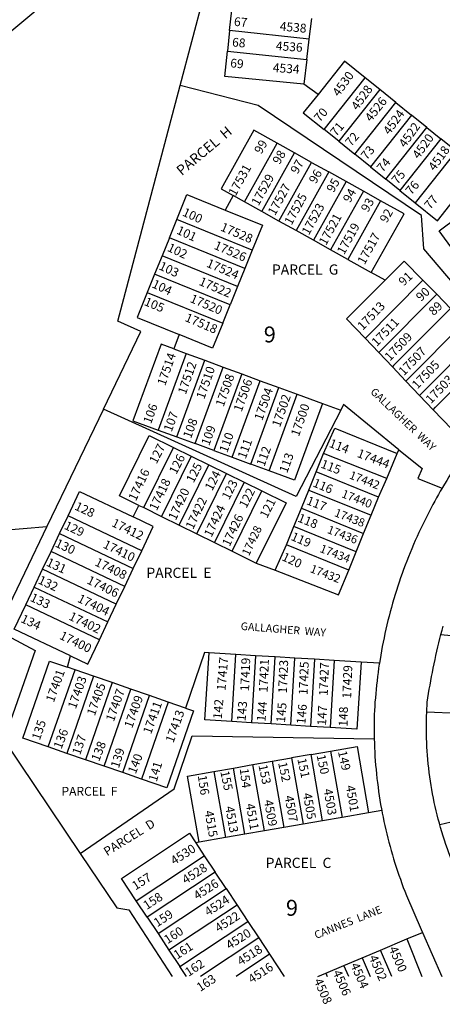
# Model space of a CAD drawing. Units: inches. Extents: x 1285714 to 1291783, y 537297 to 541482.
# Drawn here: x 1286592 to 1287064, y 537419 to 538518 of the extents above; entities that cross this region are included whole.
import ezdxf

# ---------------------------------------------------------------- set-up
doc = ezdxf.new("R2010")
doc.units = ezdxf.units.IN
doc.header["$MEASUREMENT"] = 0
for name, color, linetype in [('Addresses', 5, 'Continuous'), ('Lot-Block-Parcel Text', 6, 'Continuous'), ('Parcel Boundaries', 7, 'Continuous'), ('Street Names', 7, 'Continuous'), ('Street ROW', 5, 'Continuous')]:
    doc.layers.add(name, color=color, linetype=linetype)
doc.styles.add('Arial', font='txt')

msp = doc.modelspace()

# ---------------------------------------------------------------- linework, layer by layer
at = {"layer": 'Parcel Boundaries'}
for p, q in [((1286771, 538444.3), (1286830.4, 538669)), ((1286750.6, 538644.8), (1286103.9, 538107.9)), ((1286826.2, 538505.6), (1286828.6, 538528.6)), ((1286915.2, 538496.1), (1286918, 538519.1)), ((1286826.2, 538505.6), (1286823.8, 538482.8)), ((1286915.2, 538496.1), (1286826.2, 538505.6)), ((1286912.4, 538473.4), (1286915.2, 538496.1)), ((1286823.8, 538482.8), (1286912.4, 538473.4)), ((1286912.4, 538473.4), (1286909, 538445.9)), ((1286924.9, 538434.3), (1286909, 538445.9)), ((1286931.8, 538395.1), (1286977.6, 538452.9)), ((1286993.8, 538439.8), (1286977.6, 538452.9)), ((1286993.8, 538439.8), (1286948, 538382.1)), ((1287011.8, 538425.3), (1286993.8, 538439.8)), ((1286966, 538367.6), (1287011.8, 538425.3)), ((1287011.8, 538425.3), (1287029.1, 538411.3)), ((1287029.1, 538411.3), (1286983.4, 538353.7)), ((1287046.3, 538397.4), (1287029.1, 538411.3)), ((1286948, 538382.1), (1286931.8, 538395.1)), ((1287000.6, 538339.8), (1287046.3, 538397.4)), ((1287046.3, 538397.4), (1287062, 538384.7)), ((1286842.9, 538314.6), (1286879.4, 538380.1)), ((1286898.6, 538369.3), (1286879.4, 538380.1)), ((1286948, 538382.1), (1286966, 538367.6)), ((1287062, 538384.7), (1287016.3, 538327.2)), ((1287079.1, 538370.9), (1287062, 538384.7)), ((1286862.1, 538303.9), (1286898.6, 538369.3)), ((1286917.8, 538358.6), (1286898.6, 538369.3)), ((1286983.4, 538353.7), (1286966, 538367.6)), ((1287079.1, 538370.9), (1287033.5, 538313.4)), ((1286881.3, 538293.1), (1286917.8, 538358.6)), ((1286917.8, 538358.6), (1286937, 538347.9)), ((1286937, 538347.9), (1286900.5, 538282.4)), ((1286956.2, 538337.2), (1286937, 538347.9)), ((1286983.4, 538353.7), (1287000.6, 538339.8)), ((1286956.2, 538337.2), (1286919.7, 538271.7)), ((1286975.5, 538326.5), (1286956.2, 538337.2)), ((1287016.3, 538327.2), (1287000.6, 538339.8)), ((1286975.5, 538326.5), (1286938.9, 538261)), ((1286994.7, 538315.7), (1286975.5, 538326.5)), ((1287016.3, 538327.2), (1287033.5, 538313.4)), ((1286830.3, 538321.6), (1286821.2, 538305.4)), ((1286842.9, 538314.6), (1286830.3, 538321.6)), ((1286862.1, 538303.9), (1286842.9, 538314.6)), ((1286994.7, 538315.7), (1286958.1, 538250.2)), ((1286881.3, 538293.1), (1286862.1, 538303.9)), ((1286759, 538274.5), (1286767.3, 538294.9)), ((1286851.6, 538260.6), (1286767.3, 538294.9)), ((1286900.5, 538282.4), (1286881.3, 538293.1)), ((1286919.7, 538271.7), (1286900.5, 538282.4)), ((1286759, 538274.5), (1286750.8, 538254.1)), ((1286843.3, 538240.2), (1286759, 538274.5)), ((1286938.9, 538261), (1286919.7, 538271.7)), ((1286851.6, 538260.6), (1286843.3, 538240.2)), ((1286958.1, 538250.2), (1286938.9, 538261)), ((1286750.8, 538254.1), (1286742.5, 538233.8)), ((1286835, 538219.9), (1286750.8, 538254.1)), ((1286958.1, 538250.2), (1286984.3, 538235.6)), ((1286843.3, 538240.2), (1286835, 538219.9)), ((1286742.5, 538233.8), (1286734.2, 538213.4)), ((1286826.8, 538199.5), (1286742.5, 538233.8)), ((1286999.7, 538227), (1286984.3, 538235.6)), ((1287042, 538227), (1287057.4, 538211.3)), ((1286835, 538219.9), (1286826.8, 538199.5)), ((1286734.2, 538213.4), (1286818.5, 538179.1)), ((1287057.4, 538211.3), (1287072.8, 538195.5)), ((1286818.5, 538179.1), (1286826.8, 538199.5)), ((1286769.8, 538166.5), (1286763.9, 538150.4)), ((1286992.7, 538146.2), (1286977.5, 538162.2)), ((1286763.9, 538150.4), (1286777.9, 538145.3)), ((1286777.9, 538145.3), (1286746.5, 538059.8)), ((1286767.2, 538052.2), (1286798.5, 538137.7)), ((1286777.9, 538145.3), (1286798.5, 538137.7)), ((1286798.5, 538137.7), (1286819.2, 538130.1)), ((1287007.9, 538130.3), (1286992.7, 538146.2)), ((1286787.8, 538044.7), (1286819.2, 538130.1)), ((1286819.2, 538130.1), (1286839.8, 538122.5)), ((1287023.1, 538114.3), (1287007.9, 538130.3)), ((1286839.8, 538122.5), (1286808.5, 538037.1)), ((1286829.1, 538029.5), (1286860.5, 538114.9)), ((1286839.8, 538122.5), (1286860.5, 538114.9)), ((1286860.5, 538114.9), (1286881.1, 538107.3)), ((1286849.8, 538021.9), (1286881.1, 538107.3)), ((1286881.1, 538107.3), (1286901.8, 538099.7)), ((1287038.2, 538098.4), (1287023.1, 538114.3)), ((1286870.4, 538014.3), (1286901.8, 538099.7)), ((1286901.8, 538099.7), (1286930, 538089.4)), ((1287038.2, 538098.4), (1287053.4, 538082.5)), ((1286685.5, 538083.2), (1286622.3, 537952.2)), ((1286930, 538089.4), (1286950.2, 538082)), ((1287074.1, 538060.7), (1287053.4, 538082.5)), ((1286746.5, 538059.8), (1286767.2, 538052.2)), ((1286767.2, 538052.2), (1286787.8, 538044.7)), ((1286730.4, 537973.2), (1286763.5, 538040.5)), ((1286763.5, 538040.5), (1286783.3, 538030.7)), ((1286808.5, 538037.1), (1286787.8, 538044.7)), ((1287013.2, 538033.7), (1287015, 538037.9)), ((1286783.3, 538030.7), (1286750.2, 537963.4)), ((1286783.3, 538030.7), (1286803, 538021)), ((1286808.5, 538037.1), (1286829.1, 538029.5)), ((1286829.1, 538029.5), (1286849.8, 538021.9)), ((1286923, 538013.3), (1286931.2, 538033.7)), ((1287001.9, 538005.9), (1286931.2, 538033.7)), ((1287001.9, 538005.9), (1287013.2, 538033.7)), ((1286769.9, 537953.7), (1286803, 538021)), ((1286803, 538021), (1286822.8, 538011.3)), ((1286870.4, 538014.3), (1286849.8, 538021.9)), ((1286789.6, 537944), (1286822.8, 538011.3)), ((1286822.8, 538011.3), (1286842.5, 538001.6)), ((1286914.7, 537992.9), (1286923, 538013.3)), ((1286992.4, 537985), (1286923, 538013.3)), ((1286992.4, 537985), (1287001.9, 538005.9)), ((1286842.5, 538001.6), (1286809.4, 537934.3)), ((1286842.5, 538001.6), (1286862.2, 537991.9)), ((1286829.1, 537924.6), (1286862.2, 537991.9)), ((1286906.4, 537972.6), (1286914.7, 537992.9)), ((1286914.7, 537992.9), (1286984.1, 537964.7)), ((1286984.1, 537964.7), (1286992.4, 537985)), ((1286718.6, 537962.9), (1286725, 537975.8)), ((1286725, 537975.8), (1286730.4, 537973.2)), ((1286730.4, 537973.2), (1286750.2, 537963.4)), ((1286898.1, 537952.2), (1286906.4, 537972.6)), ((1286906.4, 537972.6), (1286975.8, 537944.3)), ((1286636.5, 537944.2), (1286645.9, 537964.1)), ((1286728.1, 537925.1), (1286645.9, 537964.1)), ((1286750.2, 537963.4), (1286769.9, 537953.7)), ((1286975.8, 537944.3), (1286984.1, 537964.7)), ((1286769.9, 537953.7), (1286789.6, 537944)), ((1286889.8, 537931.8), (1286898.1, 537952.2)), ((1286967.5, 537923.9), (1286898.1, 537952.2)), ((1286627, 537924.4), (1286636.5, 537944.2)), ((1286636.5, 537944.2), (1286718.7, 537905.3)), ((1286789.6, 537944), (1286809.4, 537934.3)), ((1286967.5, 537923.9), (1286975.8, 537944.3)), ((1286809.4, 537934.3), (1286829.1, 537924.6)), ((1286877.2, 537903.6), (1286889.8, 537931.8)), ((1286959.2, 537903.5), (1286889.8, 537931.8)), ((1286617.6, 537904.5), (1286627, 537924.4)), ((1286709.3, 537885.4), (1286627, 537924.4)), ((1286718.7, 537905.3), (1286728.1, 537925.1)), ((1286829.1, 537924.6), (1286856, 537911.3)), ((1286959.2, 537903.5), (1286967.5, 537923.9)), ((1286856, 537911.3), (1286877.2, 537903.6)), ((1286608.2, 537884.6), (1286617.6, 537904.5)), ((1286699.8, 537865.5), (1286617.6, 537904.5)), ((1286709.3, 537885.4), (1286718.7, 537905.3)), ((1286598.8, 537864.7), (1286608.2, 537884.6)), ((1286608.2, 537884.6), (1286690.4, 537845.6)), ((1286699.8, 537865.5), (1286709.3, 537885.4)), ((1286681, 537825.7), (1286598.8, 537864.7)), ((1286690.4, 537845.6), (1286699.8, 537865.5)), ((1286681, 537825.7), (1286690.4, 537845.6)), ((1287062.1, 537831.7), (1287089.7, 537829.1)), ((1286645.3, 537795.1), (1286648.5, 537808)), ((1286833.2, 537809.4), (1286803.3, 537811.2)), ((1286828.6, 537734.5), (1286833.2, 537809.4)), ((1286855.2, 537808), (1286833.2, 537809.4)), ((1286855.2, 537808), (1286850.6, 537733.2)), ((1286877.1, 537806.7), (1286855.2, 537808)), ((1286872.5, 537731.8), (1286877.1, 537806.7)), ((1286899.1, 537805.3), (1286877.1, 537806.7)), ((1286894.5, 537730.5), (1286899.1, 537805.3)), ((1286921.1, 537804), (1286899.1, 537805.3)), ((1286921.1, 537804), (1286916.4, 537729.1)), ((1286943, 537802.6), (1286921.1, 537804)), ((1286943, 537802.6), (1286938.4, 537727.7)), ((1286973, 537800.8), (1286943, 537802.6)), ((1286993.4, 537799.5), (1286973, 537800.8)), ((1286623.9, 537706.2), (1286653.7, 537792.2)), ((1286653.7, 537792.2), (1286645.3, 537795.1)), ((1286674.5, 537785), (1286653.7, 537792.2)), ((1286674.5, 537785), (1286644.7, 537699)), ((1286695.2, 537777.9), (1286665.5, 537691.9)), ((1286695.2, 537777.9), (1286674.5, 537785)), ((1286716, 537770.7), (1286695.2, 537777.9)), ((1286686.3, 537684.7), (1286716, 537770.7)), ((1286707.1, 537677.5), (1286736.8, 537763.5)), ((1286736.8, 537763.5), (1286716, 537770.7)), ((1286757.6, 537756.3), (1286736.8, 537763.5)), ((1286757.6, 537756.3), (1286727.9, 537670.3)), ((1286776.9, 537749.6), (1286757.6, 537756.3)), ((1286850.6, 537733.2), (1286828.6, 537734.5)), ((1286872.5, 537731.8), (1286850.6, 537733.2)), ((1286894.5, 537730.5), (1286872.5, 537731.8)), ((1286916.4, 537729.1), (1286894.5, 537730.5)), ((1286938.4, 537727.7), (1286916.4, 537729.1)), ((1286644.7, 537699), (1286623.9, 537706.2)), ((1286665.5, 537691.9), (1286644.7, 537699)), ((1286917.2, 537697.6), (1286895.5, 537693.9)), ((1286917.2, 537697.6), (1286938.9, 537701.4)), ((1286930, 537623.7), (1286917.2, 537697.6)), ((1286938.9, 537701.4), (1286951.7, 537627.5)), ((1286686.3, 537684.7), (1286665.5, 537691.9)), ((1286830.5, 537682.6), (1286852.2, 537686.4)), ((1286852.2, 537686.4), (1286873.9, 537690.1)), ((1286865, 537612.5), (1286852.2, 537686.4)), ((1286873.9, 537690.1), (1286895.5, 537693.9)), ((1286873.9, 537690.1), (1286886.7, 537616.2)), ((1286895.5, 537693.9), (1286908.4, 537620)), ((1286707.1, 537677.5), (1286686.3, 537684.7)), ((1286727.9, 537670.3), (1286707.1, 537677.5)), ((1286808.8, 537678.8), (1286830.5, 537682.6)), ((1286808.8, 537678.8), (1286821.6, 537604.9)), ((1286843.3, 537608.7), (1286830.5, 537682.6)), ((1286981.3, 537632.6), (1286951.7, 537627.5)), ((1286996, 537635.2), (1286981.3, 537632.6)), ((1286930, 537623.7), (1286908.4, 537620)), ((1286951.7, 537627.5), (1286930, 537623.7)), ((1287079.7, 537623.6), (1287060.8, 537619.2)), ((1286865, 537612.5), (1286843.3, 537608.7)), ((1286886.7, 537616.2), (1286865, 537612.5)), ((1286908.4, 537620), (1286886.7, 537616.2)), ((1286792.1, 537599.8), (1286788.5, 537599.2)), ((1286788.5, 537599.2), (1286798, 537584.8)), ((1286821.6, 537604.9), (1286792.1, 537599.8)), ((1286843.3, 537608.7), (1286821.6, 537604.9)), ((1286722.1, 537534.5), (1286798, 537584.8)), ((1286798, 537584.8), (1286810.2, 537566.4)), ((1286810.2, 537566.4), (1286734.3, 537516.2)), ((1286822.3, 537548.1), (1286810.2, 537566.4)), ((1286746.4, 537497.8), (1286822.3, 537548.1)), ((1286822.3, 537548.1), (1286834.5, 537529.7)), ((1286734.3, 537516.2), (1286722.1, 537534.5)), ((1286834.5, 537529.7), (1286758.6, 537479.5)), ((1286834.5, 537529.7), (1286846.6, 537511.4)), ((1286734.3, 537516.2), (1286746.4, 537497.8)), ((1286770.7, 537461.1), (1286846.6, 537511.4)), ((1286846.6, 537511.4), (1286858.8, 537493.1)), ((1286746.4, 537497.8), (1286758.6, 537479.5)), ((1286858.8, 537493.1), (1286793.9, 537450.1)), ((1286858.8, 537493.1), (1286870.9, 537474.7)), ((1286994.6, 537479.4), (1287024, 537491.8)), ((1287024, 537491.8), (1287041.7, 537499.2)), ((1287024, 537491.8), (1287040.9, 537450.1)), ((1286758.6, 537479.5), (1286770.7, 537461.1)), ((1286974.3, 537470.9), (1286994.6, 537479.4)), ((1287007.2, 537450.1), (1286994.6, 537479.4)), ((1286870.9, 537474.7), (1286833.7, 537450.1)), ((1286870.9, 537474.7), (1286887.2, 537450.1)), ((1286953.9, 537462.3), (1286974.3, 537470.9)), ((1286974.3, 537470.9), (1286983.2, 537450.1)), ((1286778.1, 537450.1), (1286770.7, 537461.1)), ((1286933.6, 537453.8), (1286953.9, 537462.3)), ((1286959.2, 537450.1), (1286953.9, 537462.3)), ((1286924.8, 537450.1), (1286933.6, 537453.8)), ((1286933.6, 537453.8), (1286935.2, 537450.1))]:
    msp.add_line(p, q, dxfattribs=at)
for points in [[(1286909, 538445.9), (1286820.8, 538454.3), (1286823.8, 538482.8)], [(1286977.6, 538452.9), (1286954.6, 538471.5), (1286924.9, 538434.3)], [(1286685.5, 538083.2), (1286727.3, 538169.8), (1286701.6, 538181.5), (1286771, 538444.3)], [(1287164.9, 538119), (1287042.9, 538262.1), (1287040.3, 538299.1), (1286858.3, 538422.2), (1286771, 538444.3)], [(1286924.9, 538434.3), (1286908.5, 538413.8), (1286931.8, 538395.1)], [(1286879.4, 538380.1), (1286853.2, 538394.7), (1286816.7, 538329.2), (1286830.3, 538321.6)], [(1287033.5, 538313.4), (1287058.3, 538293.5), (1287103.6, 538351.1)], [(1287076.2, 538260.1), (1287060.1, 538282), (1287121.4, 538327.8)], [(1286767.3, 538294.9), (1286778.6, 538322.7), (1286821.2, 538305.4)], [(1286984.3, 538235.6), (1287020.9, 538301.1), (1286994.7, 538315.7)], [(1286821.2, 538305.4), (1286862.9, 538288.4), (1286851.6, 538260.6)], [(1286999.7, 538227), (1287021, 538248.4), (1287042, 538227)], [(1286977.5, 538162.2), (1286956.8, 538183.9), (1286999.7, 538227)], [(1286977.5, 538162.2), (1286978.1, 538162.8), (1287042, 538227)], [(1286734.2, 538213.4), (1286722.9, 538185.6), (1286769.8, 538166.5)], [(1286992.7, 538146.2), (1286993.7, 538147.2), (1287057.4, 538211.3)], [(1287072.8, 538195.5), (1287009.3, 538131.7), (1287007.9, 538130.3)], [(1286818.5, 538179.1), (1286807.2, 538151.3), (1286769.8, 538166.5)], [(1287088.1, 538179.8), (1287024.9, 538116.2), (1287023.1, 538114.3)], [(1287103.5, 538164.1), (1287040.5, 538100.7), (1287038.2, 538098.4)], [(1286763.9, 538150.4), (1286749.7, 538155.6), (1286718.4, 538070.2), (1286746.5, 538059.8)], [(1287053.4, 538082.5), (1287056.1, 538085.2), (1287118.9, 538148.4)], [(1286950.2, 538082), (1286900.6, 537985.8), (1286685.5, 538083.2)], [(1286930, 538089.4), (1286898.6, 538004), (1286870.4, 538014.3)], [(1287015, 538037.9), (1286953.4, 538088.2), (1286950.2, 538082)], [(1286931.2, 538033.7), (1286943.8, 538061.9), (1287013.2, 538033.7)], [(1286725, 537975.8), (1286703.5, 537986.4), (1286736.6, 538053.7), (1286763.5, 538040.5)], [(1287015, 538037.9), (1287018.3, 538035.3), (1287041, 538016.8), (1287036.5, 538005.7), (1287063.3, 537994.8)], [(1286645.9, 537964.1), (1286658.7, 537991.2), (1286718.6, 537962.9)], [(1286862.2, 537991.9), (1286889.2, 537978.6), (1286856, 537911.3)], [(1286221.9, 537960.7), (1286253.4, 537972.8), (1286305.1, 537925.5), (1286622.3, 537952.2)], [(1286728.1, 537925.1), (1286741, 537952.2), (1286718.6, 537962.9)], [(1286622.3, 537952.2), (1286597.2, 537900.2), (1286566.4, 537836.5), (1286609.4, 537813.6), (1286574.3, 537714), (1286659.6, 537587.2)], [(1286877.2, 537903.6), (1286947.9, 537875.8), (1286959.2, 537903.5)], [(1287345.3, 537886), (1287273.6, 537808.5), (1287254.1, 537735.9), (1287046.3, 537745)], [(1286648.5, 537808), (1286585.9, 537837.6), (1286598.8, 537864.7)], [(1286648.5, 537808), (1286668.1, 537798.6), (1286681, 537825.7)], [(1286803.3, 537811.2), (1286798.3, 537811.5), (1286776.9, 537749.6)], [(1286828.6, 537734.5), (1286798.7, 537736.4), (1286803.3, 537811.2)], [(1286623.9, 537706.2), (1286595.6, 537716), (1286625.3, 537802), (1286645.3, 537795.1)], [(1286973, 537800.8), (1286968.3, 537725.9), (1286938.4, 537727.7)], [(1286776.9, 537749.6), (1286786, 537746.5), (1286756.3, 537660.5), (1286727.9, 537670.3)], [(1286659.6, 537587.2), (1286764.4, 537659.5), (1286784.6, 537718.4), (1286987.7, 537715.3)], [(1286938.9, 537701.4), (1286968.5, 537706.5), (1286981.3, 537632.6)], [(1286792.1, 537599.8), (1286779.3, 537673.7), (1286808.8, 537678.8)], [(1286722.1, 537534.5), (1286705.6, 537559.5), (1286781.4, 537609.8), (1286788.5, 537599.2)], [(1286659.6, 537587.2), (1286700.3, 537526.7), (1286713.7, 537524.4), (1286762.3, 537450.1)]]:
    msp.add_lwpolyline(points, dxfattribs=at)
at = {"layer": 'Street ROW'}
msp.add_line((1287041.7, 537499.2), (1287063.2, 537450.1), dxfattribs=at)
for points in [[(1287093.2, 538040.7), (1287091.9, 538038.9), (1287089.2, 538035.1), (1287086.5, 538031.3), (1287083.8, 538027.4), (1287081.1, 538023.5), (1287078.5, 538019.6), (1287076, 538015.6), (1287073.4, 538011.7), (1287070.9, 538007.7), (1287068.5, 538003.7), (1287066.1, 537999.6), (1287063.7, 537995.6), (1287063.3, 537994.8)], [(1287063.3, 537994.8), (1287061.3, 537991.5), (1287059.3, 537987.8), (1287057.2, 537984.1), (1287055.2, 537980.3), (1287053.2, 537976.6), (1287050.9, 537972.2), (1287048.6, 537967.8), (1287046.3, 537963.4), (1287044, 537959), (1287041.9, 537954.5), (1287039.7, 537950), (1287037.6, 537945.5), (1287035.5, 537941), (1287033.5, 537936.5), (1287031.5, 537932), (1287029.6, 537927.4), (1287027.7, 537922.8), (1287025.8, 537918.2), (1287024, 537913.6), (1287022.2, 537908.9), (1287020.5, 537904.3), (1287018.8, 537899.6), (1287017.1, 537894.9), (1287015.5, 537890.2), (1287014, 537885.5), (1287012.4, 537880.8), (1287011, 537876.1), (1287009.5, 537871.3), (1287008.1, 537866.6), (1287006.8, 537861.8), (1287005.5, 537857), (1287004.2, 537852.2), (1287003, 537847.4), (1287001.8, 537842.6), (1287000.7, 537837.7), (1286999.6, 537832.9), (1286998.6, 537828), (1286997.6, 537823.2), (1286996.6, 537818.3), (1286995.7, 537813.4), (1286994.9, 537808.5), (1286994.1, 537803.6), (1286993.4, 537799.5)], [(1287062.1, 537831.7), (1287063.4, 537836.4), (1287064.6, 537841)], [(1287046.3, 537745), (1287046.5, 537748.7), (1287046.7, 537752.4), (1287046.9, 537756.2), (1287047.6, 537760.9), (1287048.4, 537765.7), (1287049.1, 537770.5), (1287049.9, 537775.2), (1287050.8, 537780), (1287051.6, 537784.7), (1287052.5, 537789.4), (1287053.5, 537794.1), (1287054.5, 537798.9), (1287055.5, 537803.6), (1287056.5, 537808.3), (1287057.6, 537813), (1287058.6, 537817.7), (1287059.8, 537822.3), (1287060.9, 537827), (1287062.1, 537831.7)], [(1286993.4, 537799.5), (1286993.3, 537798.7), (1286992.6, 537794), (1286991.9, 537789.3), (1286991.3, 537784.6), (1286990.8, 537779.9), (1286990.2, 537775.2), (1286989.7, 537770.4), (1286989.3, 537765.7), (1286988.9, 537761), (1286988.5, 537756.3), (1286988.2, 537751.5), (1286987.9, 537746.8), (1286987.7, 537742.3), (1286987.6, 537737.8), (1286987.6, 537733.3), (1286987.5, 537728.8), (1286987.5, 537724.3), (1286987.6, 537719.8), (1286987.7, 537715.3)], [(1287060.8, 537619.2), (1287060.4, 537620.9), (1287059.1, 537625.5), (1287057.9, 537630.2), (1287056.8, 537634.9), (1287055.7, 537639.6), (1287054.6, 537644.3), (1287053.7, 537649), (1287052.7, 537653.7), (1287051.9, 537658.5), (1287051.1, 537663.3), (1287050.3, 537668), (1287049.7, 537672.8), (1287049, 537677.6), (1287048.5, 537682.4), (1287047.9, 537687.2), (1287047.5, 537692), (1287047.1, 537696.8), (1287046.7, 537701.6), (1287046.5, 537706.4), (1287046.2, 537711.2), (1287046.1, 537716), (1287046, 537720.8), (1287045.9, 537725.7), (1287045.9, 537730.5), (1287046, 537735.3), (1287046.1, 537740.1), (1287046.3, 537745)], [(1286987.7, 537715.3), (1286987.8, 537710.3), (1286988, 537705.4), (1286988.2, 537700.5), (1286988.5, 537695.6), (1286988.8, 537690.7), (1286989.2, 537685.8), (1286989.7, 537680.9), (1286990.1, 537676), (1286990.7, 537671.1), (1286991.2, 537666.3), (1286991.9, 537661.4), (1286992.5, 537656.5), (1286993.2, 537651.6), (1286994, 537646.8), (1286994.8, 537641.9), (1286995.7, 537637.1), (1286996, 537635.2)], [(1286996, 537635.2), (1286996.6, 537632.4), (1286997.5, 537627.7), (1286998.5, 537623), (1286999.5, 537618.3), (1287000.6, 537613.6), (1287001.7, 537609), (1287002.8, 537604.3), (1287004, 537599.7), (1287005.3, 537595), (1287006.5, 537590.4), (1287007.9, 537585.8), (1287009.2, 537581.2), (1287010.7, 537576.6), (1287012.1, 537572.1), (1287013.6, 537567.5), (1287015.2, 537563), (1287016.8, 537558.4), (1287018.4, 537553.9), (1287020.1, 537549.4), (1287021.8, 537545), (1287023.6, 537540.5), (1287040.2, 537502.5), (1287041.7, 537499.2)], [(1287130.6, 537450.1), (1287130.6, 537450.1), (1287084.6, 537555.8), (1287082.5, 537560.3), (1287080.4, 537564.9), (1287078.4, 537569.4), (1287076.5, 537574), (1287074.6, 537578.6), (1287072.8, 537583.2), (1287071, 537587.9), (1287069.3, 537592.6), (1287067.7, 537597.3), (1287066.1, 537602), (1287064.5, 537606.7), (1287063.1, 537611.5), (1287061.7, 537616.2), (1287060.8, 537619.2)]]:
    msp.add_lwpolyline(points, dxfattribs=at)

# ---------------------------------------------------------------- texts
at = {"layer": 'Addresses', "color": 18, "true_color": 0x000000, "style": 'Arial'}
for s, height, rotation, p in [('4538', 9.86, -4.783, (1286881.9, 538505.7)), ('4536', 9.86, -3.9194, (1286877.6, 538483.9)), ('4534', 9.86, -3.9194, (1286874.2, 538459.5)), ('4530', 9.86, 54.2198, (1286948.1, 538431.3)), ('4528', 9.86, 54.2198, (1286969, 538416)), ('4526', 9.86, 51.517, (1286984, 538403.1)), ('4524', 9.86, 54.2198, (1287004.7, 538388.6)), ('4522', 9.86, 54.2198, (1287022.1, 538374.3)), ('4520', 9.86, 54.2198, (1287037.3, 538361.7)), ('4518', 9.86, 54.2198, (1287055.1, 538348.3)), ('17531', 9.86, 61.2896, (1286832.9, 538320.1)), ('17529', 9.86, 61.2896, (1286858.5, 538309.3)), ('17527', 9.86, 61.2896, (1286876.9, 538298.5)), ('17525', 9.86, 61.2896, (1286895.3, 538287.8)), ('17523', 9.86, 61.2896, (1286914.7, 538276.7)), ('17528', 9.86, -23.1631, (1286815.2, 538282.8)), ('17521', 9.86, 61.2896, (1286933.8, 538265.2)), ('17519', 9.86, 61.2896, (1286954, 538254.8)), ('17517', 9.86, 61.2896, (1286976.9, 538243.7)), ('17526', 9.86, -23.1631, (1286808, 538262.3)), ('17524', 9.86, -23.1631, (1286799.6, 538242.4)), ('17522', 9.86, -23.1631, (1286791.2, 538222.1)), ('17520', 9.86, -23.1631, (1286781.2, 538203)), ('17513', 9.86, 46.3165, (1286974.8, 538170.4)), ('17518', 9.86, -23.1631, (1286775.6, 538181.8)), ('17511', 9.86, 46.3165, (1286990.6, 538152.4)), ('17509', 9.86, 46.3165, (1287005.2, 538136.1)), ('17507', 9.86, 46.3165, (1287020.8, 538119.8)), ('17514', 9.86, 70.7213, (1286754.3, 538108.6)), ('17505', 9.86, 46.3165, (1287035.7, 538104.8)), ('17512', 9.86, 70.7213, (1286777.3, 538098.8)), ('17510', 9.86, 70.7213, (1286797.9, 538093.5)), ('17508', 9.86, 70.7213, (1286819.5, 538085.1)), ('17506', 9.86, 70.7213, (1286839.6, 538079.4)), ('17503', 9.86, 46.3165, (1287051, 538088.5)), ('17504', 9.86, 70.7213, (1286862.6, 538069.6)), ('17502', 9.86, 70.7213, (1286882.4, 538062.3)), ('17500', 9.86, 70.7213, (1286903.5, 538051.9)), ('17444', 9.86, -21.2266, (1286967.7, 538030.1)), ('17416', 9.86, 64.8538, (1286721.6, 537979.8)), ('17418', 9.86, 64.8538, (1286744.9, 537969)), ('17442', 9.23, -21.2266, (1286959, 538006)), ('17420', 9.86, 64.8538, (1286766.1, 537958.3)), ('17422', 9.86, 64.8538, (1286785.5, 537948.2)), ('17440', 9.23, -21.2266, (1286950.4, 537985.1)), ('17424', 9.86, 64.8538, (1286806, 537939.5)), ('17426', 9.86, 64.8538, (1286826.2, 537929.1)), ('17438', 9.23, -21.2266, (1286942.4, 537964)), ('17412', 9.86, -26.0165, (1286693.7, 537952.9)), ('17428', 9.23, 64.8538, (1286847.8, 537918.6)), ('17436', 9.23, -21.2266, (1286934.4, 537945.2)), ('17410', 9.86, -26.0165, (1286684.1, 537928.9)), ('17434', 9.23, -21.2266, (1286926.1, 537924)), ('17408', 9.86, -26.0165, (1286675, 537909.1)), ('17432', 9.23, -21.2266, (1286915.3, 537901.5)), ('17406', 9.86, -26.0165, (1286666, 537889)), ('17404', 9.86, -26.0165, (1286655.6, 537868.5)), ('17402', 9.86, -26.0165, (1286645.9, 537848.7)), ('17400', 9.86, -26.0165, (1286635.5, 537827.2)), ('17417', 9.86, 85.2372, (1286821.6, 537768.7)), ('17419', 9.86, 87.7772, (1286847.9, 537768.2)), ('17421', 9.86, 87.7772, (1286868.7, 537766.8)), ('17423', 9.86, 87.7772, (1286890.2, 537765.8)), ('17425', 9.86, 87.7772, (1286913.2, 537764)), ('17427', 9.86, 87.7772, (1286935.7, 537763)), ('17429', 9.86, 87.7772, (1286961.8, 537759.9)), ('17401', 9.86, 70.3372, (1286630, 537755.2)), ('17403', 9.86, 70.3372, (1286654.5, 537747.8)), ('17405', 9.86, 70.3372, (1286675.7, 537740.2)), ('17407', 9.86, 70.3372, (1286696.9, 537733.6)), ('17409', 9.86, 70.3372, (1286717.4, 537726.3)), ('17411', 9.86, 70.3372, (1286738.5, 537719.7)), ('17413', 9.86, 70.3372, (1286763.5, 537710)), ('4505', 9.86, -79.9167, (1286907.9, 537654)), ('4503', 9.86, -79.9167, (1286931, 537658.7)), ('4501', 9.86, -79.9167, (1286955.9, 537662.5)), ('4511', 9.86, -79.9167, (1286844.2, 537642.3)), ('4509', 9.86, -79.9167, (1286864.6, 537646.3)), ('4507', 9.86, -79.9167, (1286887.6, 537651.1)), ('4515', 9.86, -79.9167, (1286798.2, 537634.3)), ('4513', 9.86, -79.9167, (1286821.3, 537639.1)), ('4530', 9.86, 32.7638, (1286764.4, 537574)), ('4528', 9.86, 32.7638, (1286777.2, 537552.7)), ('4526', 9.86, 32.7638, (1286790, 537535)), ('4524', 9.86, 32.7638, (1286802.2, 537516.9)), ('4522', 9.86, 32.7638, (1286813.7, 537498.8)), ('4520', 9.86, 32.7638, (1286826.2, 537479.7)), ('4518', 9.86, 32.7638, (1286838.7, 537461.7)), ('4500', 9.86, -66.4362, (1287003.7, 537481.1)), ('4502', 9.86, -66.4362, (1286981.5, 537471.4)), ('4516', 9.86, 32.7638, (1286850.9, 537441.8)), ('4506', 9.86, -66.4362, (1286941.2, 537454.7)), ('4504', 9.86, -66.4362, (1286961, 537462.7)), ('4508', 9.86, -66.4362, (1286920.1, 537445.3))]:
    msp.add_text(s, height=height, rotation=rotation, dxfattribs=at).set_placement(p)
at = {"layer": 'Lot-Block-Parcel Text', "color": 14, "true_color": 0xa80000, "style": 'Arial'}
for s, height, rotation, p in [('67', 9.86, -4.9999, (1286830.8, 538511)), ('68', 9.86, -5, (1286828.7, 538488)), ('69', 9.86, -4.9999, (1286826.6, 538464.7)), ('70', 9.86, 49.9991, (1286927, 538402.8)), ('71', 9.86, 50.0009, (1286945.2, 538386.8)), ('PARCEL  H', 11.36, 39.9985, (1286772.8, 538343.2)), ('72', 9.86, 50, (1286961.9, 538375.6)), ('99', 9.86, 59.999, (1286861.6, 538367.1)), ('98', 9.86, 60.0008, (1286882, 538355.5)), ('73', 9.86, 50.0009, (1286979.3, 538360.6)), ('97', 9.86, 59.9997, (1286902, 538344.9)), ('74', 9.86, 50, (1286997.1, 538346.9)), ('96', 9.86, 59.9997, (1286922.5, 538334)), ('75', 9.86, 50, (1287013.6, 538333.3)), ('95', 9.86, 60.0008, (1286942.2, 538324.1)), ('76', 9.86, 49.9991, (1287029.1, 538321.5)), ('94', 9.86, 59.9997, (1286960.6, 538312.7)), ('93', 9.86, 60.0008, (1286980.6, 538302.2)), ('77', 9.86, 50, (1287050.1, 538305.3)), ('100', 9.86, -24.4282, (1286772.7, 538299.5)), ('92', 9.86, 59.9997, (1287001.6, 538290.2)), ('101', 9.86, -25.0002, (1286766.2, 538279.4)), ('102', 9.86, -25.0002, (1286755.9, 538260.1)), ('103', 9.86, -25.0002, (1286746.5, 538239.5)), ('104', 9.86, -25.0002, (1286738.7, 538219.4)), ('91', 9.86, 42.7259, (1287020.4, 538220)), ('90', 9.86, 43, (1287039.8, 538202.8)), ('105', 9.86, -22.8695, (1286730.1, 538199.6)), ('89', 9.86, 43, (1287053.9, 538186.9)), ('106', 9.86, 69.8019, (1286738.5, 538066)), ('107', 9.86, 70.0003, (1286761.5, 538057.1)), ('108', 9.86, 69.9998, (1286783.1, 538049.7)), ('109', 9.86, 69.9995, (1286803.4, 538041.7)), ('110', 9.86, 70.0003, (1286823.5, 538033.8)), ('114', 9.86, -21.1686, (1286936.4, 538041.3)), ('127', 9.86, 62.7496, (1286744.6, 538021.2)), ('111', 9.86, 70.0003, (1286844.1, 538026.9)), ('112', 9.86, 69.9995, (1286865, 538018.4)), ('126', 9.86, 63.0008, (1286766.8, 538009.6)), ('113', 9.86, 69.9995, (1286890.4, 538011.1)), ('125', 9.86, 62.9997, (1286786, 538000)), ('115', 9.86, -20.9903, (1286927.1, 538018.2)), ('124', 9.86, 63, (1286806.8, 537991.3)), ('116', 9.86, -22.6991, (1286918.3, 537997.2)), ('123', 9.86, 62.9997, (1286825.6, 537981.2)), ('122', 9.86, 62.9997, (1286844.9, 537971.9)), ('117', 9.86, -21.6731, (1286911.2, 537977.3)), ('128', 9.86, -25.0002, (1286652.5, 537971.4)), ('121', 9.86, 63.0008, (1286868, 537960.6)), ('118', 9.86, -21.9622, (1286901.4, 537958)), ('129', 9.86, -25.0002, (1286640.8, 537949.9)), ('119', 9.86, -23.6709, (1286893.9, 537937.5)), ('130', 9.86, -24.9991, (1286630.7, 537930.1)), ('120', 9.86, -25.0002, (1286883.7, 537914.9)), ('131', 9.86, -24.9994, (1286620.8, 537908.8)), ('132', 9.86, -25.0002, (1286611.6, 537889)), ('133', 9.86, -25.0002, (1286602.8, 537869.5)), ('134', 9.86, -25.0002, (1286592.3, 537845.8)), ('142', 9.86, 85, (1286817.4, 537736.8)), ('143', 9.86, 85.0001, (1286844, 537734.6)), ('144', 9.86, 85.0001, (1286866.2, 537734.2)), ('145', 9.86, 84.9992, (1286888, 537732.9)), ('146', 9.86, 85.0001, (1286910.7, 537731.2)), ('147', 9.86, 86.8919, (1286933.8, 537729.8)), ('148', 9.86, 88.8792, (1286957.9, 537728.7)), ('135', 9.86, 71.1942, (1286614.4, 537713)), ('136', 9.86, 69.0289, (1286638.5, 537703.1)), ('137', 9.86, 71.4497, (1286659.4, 537696.5)), ('138', 9.86, 68.71, (1286680.5, 537689.2)), ('139', 9.86, 72.4912, (1286702.6, 537681.8)), ('140', 9.86, 68.7788, (1286721.4, 537675.3)), ('149', 9.86, -77.6723, (1286947.1, 537700.9)), ('141', 9.86, 73.1412, (1286744.8, 537666.6)), ('152', 9.86, -78.0001, (1286880.3, 537688.3)), ('151', 9.86, -77.9999, (1286901.8, 537692.6)), ('150', 9.86, -78.0001, (1286923.3, 537696.7)), ('155', 9.86, -77.9999, (1286815.8, 537678.5)), ('154', 9.86, -82.8237, (1286837.5, 537681.8)), ('153', 9.86, -78.0001, (1286858.4, 537685.5)), ('156', 9.86, -81.436, (1286790.7, 537674)), ('PARCEL  D', 9.86, 31.8703, (1286689.5, 537584.1)), ('157', 9.86, 32.5069, (1286721.2, 537545.9)), ('158', 9.86, 33.0003, (1286733.8, 537524.1)), ('159', 9.86, 33.0003, (1286745.5, 537504.8)), ('160', 9.86, 32.9996, (1286757, 537485.9)), ('161', 9.86, 32.9996, (1286767.7, 537468.8)), ('162', 9.86, 32.9996, (1286780.4, 537449.5)), ('163', 9.86, 32.9996, (1286793.4, 537432.6))]:
    msp.add_text(s, height=height, rotation=rotation, dxfattribs=at).set_placement(p)
for s, height, p in [('PARCEL  G', 11.36, (1286873.5, 538233.3)), ('9', 17.8, (1286864.4, 538157.6)), ('PARCEL  E', 11.36, (1286733.4, 537894.8)), ('PARCEL  F', 9.86, (1286638.6, 537651.7)), ('PARCEL  C', 11.36, (1286866.5, 537571.1)), ('9', 17.8, (1286889.1, 537517.7))]:
    msp.add_text(s, height=height, dxfattribs=at).set_placement(p)
at = {"layer": 'Street Names', "color": 18, "true_color": 0x000000, "style": 'Arial'}
for s, rotation, p in [('GALLAGHER  WAY', -43.6742, (1286982.7, 538101.6)), ('GALLAGHER  WAY', -4.4, (1286838.4, 537836.8)), ('CANNES  LANE', 21.788, (1286922.9, 537491.7))]:
    msp.add_text(s, height=8.628, rotation=rotation, dxfattribs=at).set_placement(p)

doc.saveas('drawing.dxf')
